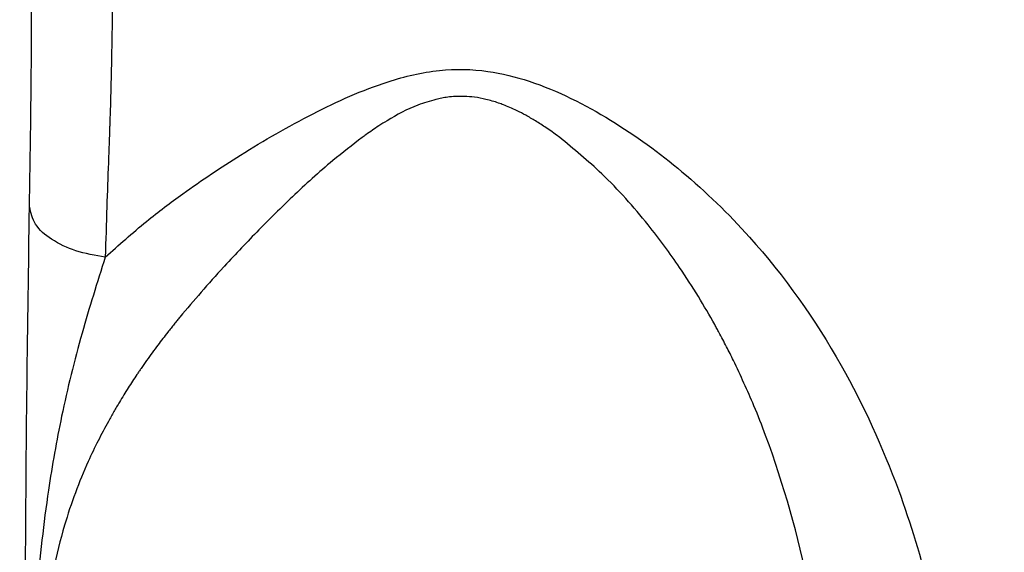
# Model space of a CAD drawing. Units: inches. Extents: x -100 to 754, y -460 to 124.
# Drawn here: x 62 to 83, y -73 to -62 of the extents above; entities that cross this region are included whole.
import ezdxf

# ---------------------------------------------------------------- set-up
doc = ezdxf.new("R2010")
doc.units = ezdxf.units.IN
doc.layers.add('1', color=7, linetype='Continuous')
doc.styles.add('CONVERTER_12', font='txt.shx', dxfattribs={"width": 0.9})
doc.dimstyles.new('ME10_DIM_50', dxfattribs={"dimtxt": 3, "dimasz": 3, "dimexe": 2, "dimexo": 0, "dimgap": 2, "dimtad": 1, "dimdec": 1, "dimdsep": 46, "dimtxsty": 'CONVERTER_12', "dimsah": 1, "dimcen": 0.09, "dimclrd": 3, "dimclre": 3, "dimclrt": 4, "dimadec": 0, "dimazin": 0, "dimtfac": 1, "dimtdec": 4, "dimtmove": 0, "dimatfit": 3, "dimfxl": 1, "dimtolj": 1, "dimtzin": 0, "dimarcsym": 0})

# ---------------------------------------------------------------- blocks, each defined once
blk = doc.blocks.new('ecturn__10', base_point=(-48.41, -84.477))
at = {"color": 7, "linetype": 'Continuous'}
for points, knots in [([(62.377, -65.554), (62.386, -64.953), (62.405, -63.817), (62.42, -62.299), (62.425, -60.821), (62.419, -58.975), (62.386, -56.514), (62.331, -53.696), (62.265, -50.493), (62.202, -46.568), (62.18, -43.56), (62.168, -41.84)], [0, 0, 0, 0, 1.80225, 3.408566, 4.553032, 6.23748, 8.944861, 11.938603, 14.691787, 18.557102, 23.715401, 23.715401, 23.715401, 23.715401]), ([(62.377, -65.554), (62.386, -64.953), (62.405, -63.817), (62.42, -62.299), (62.425, -60.821), (62.419, -58.975), (62.386, -56.514), (62.331, -53.696), (62.265, -50.493), (62.202, -46.568), (62.18, -43.56), (62.168, -41.84)], [0, 0, 0, 0, 1.80225, 3.408566, 4.553032, 6.23748, 8.944861, 11.938603, 14.691787, 18.557102, 23.715401, 23.715401, 23.715401, 23.715401]), ([(64.111, -58.46), (64.114, -58.638), (64.122, -59.014), (64.138, -60.076), (64.15, -61.477), (64.121, -62.68), (64.109, -63.198)], [0, 0, 0, 0, 0.533248, 1.130241, 3.183811, 4.738259, 4.738259, 4.738259, 4.738259]), ([(64.111, -58.46), (64.114, -58.638), (64.122, -59.014), (64.138, -60.076), (64.15, -61.477), (64.121, -62.68), (64.109, -63.198)], [0, 0, 0, 0, 0.533248, 1.130241, 3.183811, 4.738259, 4.738259, 4.738259, 4.738259]), ([(82.536, -80.059), (82.973, -79.978), (83.845, -79.816), (85.295, -79.471), (87.173, -78.938), (89.659, -78.019), (92.675, -76.538), (95.372, -74.725), (97.749, -72.631), (99.37, -70.796), (100.802, -68.694), (101.987, -66.39), (102.634, -64.252), (102.878, -62.736), (102.922, -62.31), (102.944, -62.096)], [0, 0, 0, 0, 1.333072, 2.661812, 4.468105, 7.18992, 10.600292, 14.524383, 16.89672, 20.091538, 21.836489, 24.517101, 27.836275, 28.478076, 29.122292, 29.122292, 29.122292, 29.122292]), ([(82.536, -80.059), (82.973, -79.978), (83.845, -79.816), (85.295, -79.471), (87.173, -78.938), (89.659, -78.019), (92.675, -76.538), (95.372, -74.725), (97.749, -72.631), (99.37, -70.796), (100.802, -68.694), (101.987, -66.39), (102.634, -64.252), (102.878, -62.736), (102.922, -62.31), (102.944, -62.096)], [0, 0, 0, 0, 1.333072, 2.661812, 4.468105, 7.18992, 10.600292, 14.524383, 16.89672, 20.091538, 21.836489, 24.517101, 27.836275, 28.478076, 29.122292, 29.122292, 29.122292, 29.122292]), ([(63.994, -66.626), (64.283, -66.367), (64.815, -65.891), (65.781, -65.165), (66.955, -64.38), (68.402, -63.547), (69.816, -62.905), (71.089, -62.598), (72.121, -62.618), (73.378, -62.935), (74.793, -63.651), (76.362, -64.794), (78.102, -66.483), (79.712, -68.761), (80.901, -71.381), (81.738, -74.147), (82.265, -76.987), (82.45, -79.093), (82.536, -80.059)], [0, 0, 0, 0, 1.16529, 2.139144, 3.621799, 5.401757, 7.143396, 8.263051, 9.297684, 10.204683, 12.132709, 14.009706, 16.014031, 19.383691, 22.306077, 24.608567, 28.040127, 30.948928, 30.948928, 30.948928, 30.948928]), ([(63.994, -66.626), (64.283, -66.367), (64.815, -65.891), (65.781, -65.165), (66.955, -64.38), (68.402, -63.547), (69.816, -62.905), (71.089, -62.598), (72.121, -62.618), (73.378, -62.935), (74.793, -63.651), (76.362, -64.794), (78.102, -66.483), (79.712, -68.761), (80.901, -71.381), (81.738, -74.147), (82.265, -76.987), (82.45, -79.093), (82.536, -80.059)], [0, 0, 0, 0, 1.16529, 2.139144, 3.621799, 5.401757, 7.143396, 8.263051, 9.297684, 10.204683, 12.132709, 14.009706, 16.014031, 19.383691, 22.306077, 24.608567, 28.040127, 30.948928, 30.948928, 30.948928, 30.948928]), ([(107.258, -62.565), (107.237, -62.761), (107.195, -63.154), (106.953, -64.802), (106.285, -67.264), (104.931, -70.098), (103.398, -72.451), (101.397, -74.861), (98.604, -77.391), (95.203, -79.646), (91.845, -81.294), (88.945, -82.368), (86.551, -83.048), (84.502, -83.512), (83.195, -83.717), (82.539, -83.82)], [0, 0, 0, 0, 0.592836, 1.183764, 4.996579, 8.185326, 10.570351, 13.405212, 17.561355, 21.825413, 25.605551, 28.757715, 31.089643, 33.066336, 35.058034, 35.058034, 35.058034, 35.058034]), ([(107.258, -62.565), (107.237, -62.761), (107.195, -63.154), (106.953, -64.802), (106.285, -67.264), (104.931, -70.098), (103.398, -72.451), (101.397, -74.861), (98.604, -77.391), (95.203, -79.646), (91.845, -81.294), (88.945, -82.368), (86.551, -83.048), (84.502, -83.512), (83.195, -83.717), (82.539, -83.82)], [0, 0, 0, 0, 0.592836, 1.183764, 4.996579, 8.185326, 10.570351, 13.405212, 17.561355, 21.825413, 25.605551, 28.757715, 31.089643, 33.066336, 35.058034, 35.058034, 35.058034, 35.058034]), ([(64.108, -63.23), (64.107, -63.249), (64.106, -63.288), (64.102, -63.407), (64.096, -63.588), (64.091, -63.749), (64.088, -63.83)], [0, 0, 0, 0, 0.0575053, 0.1149586, 0.3575072, 0.6003254, 0.6003254, 0.6003254, 0.6003254]), ([(64.108, -63.23), (64.107, -63.249), (64.106, -63.288), (64.102, -63.407), (64.096, -63.588), (64.091, -63.749), (64.088, -63.83)], [0, 0, 0, 0, 0.0575053, 0.1149586, 0.3575072, 0.6003254, 0.6003254, 0.6003254, 0.6003254]), ([(64.109, -63.198), (64.108, -63.203), (64.108, -63.214), (64.108, -63.225), (64.108, -63.23)], [0, 0, 0, 0, 0.01625286, 0.03249878, 0.03249878, 0.03249878, 0.03249878]), ([(64.109, -63.198), (64.108, -63.203), (64.108, -63.214), (64.108, -63.225), (64.108, -63.23)], [0, 0, 0, 0, 0.01625286, 0.03249878, 0.03249878, 0.03249878, 0.03249878]), ([(73.684, -64.065), (73.679, -64.062), (73.671, -64.056), (73.579, -63.987), (73.415, -63.871), (73.184, -63.722), (72.977, -63.601), (72.793, -63.506), (72.635, -63.432), (72.502, -63.378), (72.333, -63.316), (72.128, -63.256), (71.883, -63.21), (71.665, -63.192), (71.474, -63.193), (71.313, -63.209), (71.175, -63.23), (71.092, -63.248), (71.051, -63.258)], [0, 0, 0, 0, 0.016349, 0.032626, 0.343661, 0.617934, 0.857283, 1.063349, 1.237555, 1.3811, 1.494938, 1.775771, 2.022929, 2.240312, 2.430718, 2.595764, 2.723299, 2.850697, 2.850697, 2.850697, 2.850697]), ([(73.684, -64.065), (73.679, -64.062), (73.671, -64.056), (73.579, -63.987), (73.415, -63.871), (73.184, -63.722), (72.977, -63.601), (72.793, -63.506), (72.635, -63.432), (72.502, -63.378), (72.333, -63.316), (72.128, -63.256), (71.883, -63.21), (71.665, -63.192), (71.474, -63.193), (71.313, -63.209), (71.175, -63.23), (71.092, -63.248), (71.051, -63.258)], [0, 0, 0, 0, 0.016349, 0.032626, 0.343661, 0.617934, 0.857283, 1.063349, 1.237555, 1.3811, 1.494938, 1.775771, 2.022929, 2.240312, 2.430718, 2.595764, 2.723299, 2.850697, 2.850697, 2.850697, 2.850697]), ([(71.051, -63.258), (70.921, -63.296), (70.554, -63.402), (70.158, -63.621), (69.795, -63.846), (69.647, -63.949), (69.554, -64.014)], [0, 0, 0, 0, 0.404385, 1.144138, 1.346782, 1.685355, 1.685355, 1.685355, 1.685355]), ([(71.051, -63.258), (70.921, -63.296), (70.554, -63.402), (70.158, -63.621), (69.795, -63.846), (69.647, -63.949), (69.554, -64.014)], [0, 0, 0, 0, 0.404385, 1.144138, 1.346782, 1.685355, 1.685355, 1.685355, 1.685355]), ([(64.087, -63.849), (64.083, -63.974), (64.074, -64.228), (64.064, -64.482), (64.06, -64.61)], [0, 0, 0, 0, 0.3764904, 0.7618336, 0.7618336, 0.7618336, 0.7618336]), ([(64.087, -63.849), (64.083, -63.974), (64.074, -64.228), (64.064, -64.482), (64.06, -64.61)], [0, 0, 0, 0, 0.3764904, 0.7618336, 0.7618336, 0.7618336, 0.7618336]), ([(64.088, -63.83), (64.088, -63.833), (64.087, -63.839), (64.087, -63.846), (64.087, -63.849)], [0, 0, 0, 0, 0.00912408, 0.01825049, 0.01825049, 0.01825049, 0.01825049]), ([(64.088, -63.83), (64.088, -63.833), (64.087, -63.839), (64.087, -63.846), (64.087, -63.849)], [0, 0, 0, 0, 0.00912408, 0.01825049, 0.01825049, 0.01825049, 0.01825049]), ([(69.475, -64.071), (69.264, -64.234), (68.748, -64.632), (68.021, -65.3), (67.252, -66.053), (66.781, -66.557), (66.538, -66.816)], [0, 0, 0, 0, 0.795952, 1.954806, 2.960211, 4.024224, 4.024224, 4.024224, 4.024224]), ([(69.475, -64.071), (69.264, -64.234), (68.748, -64.632), (68.021, -65.3), (67.252, -66.053), (66.781, -66.557), (66.538, -66.816)], [0, 0, 0, 0, 0.795952, 1.954806, 2.960211, 4.024224, 4.024224, 4.024224, 4.024224]), ([(69.554, -64.014), (69.541, -64.023), (69.515, -64.042), (69.488, -64.062), (69.475, -64.071)], [0, 0, 0, 0, 0.04813501, 0.09828978, 0.09828978, 0.09828978, 0.09828978]), ([(69.554, -64.014), (69.541, -64.023), (69.515, -64.042), (69.488, -64.062), (69.475, -64.071)], [0, 0, 0, 0, 0.04813501, 0.09828978, 0.09828978, 0.09828978, 0.09828978]), ([(76.251, -66.848), (76.145, -66.695), (75.929, -66.384), (75.397, -65.698), (74.68, -64.883), (73.992, -64.319), (73.684, -64.065)], [0, 0, 0, 0, 0.558912, 1.135391, 2.60492, 3.801171, 3.801171, 3.801171, 3.801171]), ([(76.251, -66.848), (76.145, -66.695), (75.929, -66.384), (75.397, -65.698), (74.68, -64.883), (73.992, -64.319), (73.684, -64.065)], [0, 0, 0, 0, 0.558912, 1.135391, 2.60492, 3.801171, 3.801171, 3.801171, 3.801171]), ([(64.06, -64.61), (64.048, -64.924), (64.024, -65.596), (64.004, -66.268), (63.994, -66.626)], [0, 0, 0, 0, 0.943496, 2.017321, 2.017321, 2.017321, 2.017321]), ([(64.06, -64.61), (64.048, -64.924), (64.024, -65.596), (64.004, -66.268), (63.994, -66.626)], [0, 0, 0, 0, 0.943496, 2.017321, 2.017321, 2.017321, 2.017321]), ([(62.263, -81.914), (62.264, -80.687), (62.265, -78.621), (62.273, -76.04), (62.282, -74.437), (62.298, -72.314), (62.318, -69.441), (62.358, -66.817), (62.377, -65.554)], [0, 0, 0, 0, 3.679672, 6.199901, 7.742313, 8.488519, 12.569421, 16.361097, 16.361097, 16.361097, 16.361097]), ([(63.994, -66.626), (63.78, -66.59), (63.378, -66.521), (62.868, -66.281), (62.479, -65.966), (62.408, -65.682), (62.377, -65.554)], [0, 0, 0, 0, 0.646396, 1.217547, 1.688113, 2.075268, 2.075268, 2.075268, 2.075268]), ([(63.994, -66.626), (63.823, -67.165), (63.467, -68.284), (63.061, -69.944), (62.733, -71.778), (62.516, -73.806), (62.373, -75.853), (62.314, -77.879), (62.292, -79.82), (62.289, -81.216), (62.287, -81.916)], [0, 0, 0, 0, 1.696528, 3.521429, 5.121182, 7.281897, 9.63881, 11.275199, 13.361138, 15.462179, 15.462179, 15.462179, 15.462179]), ([(63.994, -66.626), (63.823, -67.165), (63.467, -68.284), (63.061, -69.944), (62.733, -71.778), (62.516, -73.806), (62.373, -75.853), (62.314, -77.879), (62.292, -79.82), (62.289, -81.216), (62.287, -81.916)], [0, 0, 0, 0, 1.696528, 3.521429, 5.121182, 7.281897, 9.63881, 11.275199, 13.361138, 15.462179, 15.462179, 15.462179, 15.462179]), ([(66.538, -66.816), (66.535, -66.819), (66.529, -66.826), (66.523, -66.833), (66.519, -66.837)], [0, 0, 0, 0, 0.01407176, 0.02814174, 0.02814174, 0.02814174, 0.02814174]), ([(66.538, -66.816), (66.535, -66.819), (66.529, -66.826), (66.523, -66.833), (66.519, -66.837)], [0, 0, 0, 0, 0.01407176, 0.02814174, 0.02814174, 0.02814174, 0.02814174]), ([(66.519, -66.837), (66.358, -67.015), (66.04, -67.366), (65.716, -67.749), (65.527, -67.979), (65.486, -68.029), (65.464, -68.057)], [0, 0, 0, 0, 0.722431, 1.418363, 1.507985, 1.613558, 1.613558, 1.613558, 1.613558]), ([(66.519, -66.837), (66.358, -67.015), (66.04, -67.366), (65.716, -67.749), (65.527, -67.979), (65.486, -68.029), (65.464, -68.057)], [0, 0, 0, 0, 0.722431, 1.418363, 1.507985, 1.613558, 1.613558, 1.613558, 1.613558]), ([(77, -68.066), (76.886, -67.866), (76.65, -67.451), (76.387, -67.053), (76.251, -66.848)], [0, 0, 0, 0, 0.69222, 1.430147, 1.430147, 1.430147, 1.430147]), ([(77, -68.066), (76.886, -67.866), (76.65, -67.451), (76.387, -67.053), (76.251, -66.848)], [0, 0, 0, 0, 0.69222, 1.430147, 1.430147, 1.430147, 1.430147]), ([(65.464, -68.057), (65.442, -68.084), (65.396, -68.141), (65.351, -68.198), (65.327, -68.228)], [0, 0, 0, 0, 0.1040561, 0.2191411, 0.2191411, 0.2191411, 0.2191411]), ([(65.464, -68.057), (65.442, -68.084), (65.396, -68.141), (65.351, -68.198), (65.327, -68.228)], [0, 0, 0, 0, 0.1040561, 0.2191411, 0.2191411, 0.2191411, 0.2191411]), ([(77.09, -68.23), (77.075, -68.203), (77.045, -68.148), (77.015, -68.094), (77, -68.066)], [0, 0, 0, 0, 0.0926853, 0.1864739, 0.1864739, 0.1864739, 0.1864739]), ([(77.09, -68.23), (77.075, -68.203), (77.045, -68.148), (77.015, -68.094), (77, -68.066)], [0, 0, 0, 0, 0.0926853, 0.1864739, 0.1864739, 0.1864739, 0.1864739]), ([(65.327, -68.228), (65.256, -68.319), (65.102, -68.516), (64.956, -68.72), (64.877, -68.831)], [0, 0, 0, 0, 0.344849, 0.7524443, 0.7524443, 0.7524443, 0.7524443]), ([(65.327, -68.228), (65.256, -68.319), (65.102, -68.516), (64.956, -68.72), (64.877, -68.831)], [0, 0, 0, 0, 0.344849, 0.7524443, 0.7524443, 0.7524443, 0.7524443]), ([(77.399, -68.831), (77.35, -68.733), (77.25, -68.531), (77.144, -68.332), (77.09, -68.23)], [0, 0, 0, 0, 0.3290067, 0.6763139, 0.6763139, 0.6763139, 0.6763139]), ([(77.399, -68.831), (77.35, -68.733), (77.25, -68.531), (77.144, -68.332), (77.09, -68.23)], [0, 0, 0, 0, 0.3290067, 0.6763139, 0.6763139, 0.6763139, 0.6763139]), ([(64.877, -68.831), (64.857, -68.858), (64.817, -68.915), (64.778, -68.972), (64.758, -69.001)], [0, 0, 0, 0, 0.1024682, 0.2078069, 0.2078069, 0.2078069, 0.2078069]), ([(64.877, -68.831), (64.857, -68.858), (64.817, -68.915), (64.778, -68.972), (64.758, -69.001)], [0, 0, 0, 0, 0.1024682, 0.2078069, 0.2078069, 0.2078069, 0.2078069]), ([(79.736, -80.805), (79.683, -79.581), (79.578, -77.194), (79.093, -73.705), (78.417, -71.269), (77.796, -69.678), (77.55, -69.152), (77.399, -68.831)], [0, 0, 0, 0, 3.674411, 7.166394, 10.544159, 11.226407, 12.28801, 12.28801, 12.28801, 12.28801]), ([(79.736, -80.805), (79.683, -79.581), (79.578, -77.194), (79.093, -73.705), (78.417, -71.269), (77.796, -69.678), (77.55, -69.152), (77.399, -68.831)], [0, 0, 0, 0, 3.674411, 7.166394, 10.544159, 11.226407, 12.28801, 12.28801, 12.28801, 12.28801]), ([(64.758, -69.001), (64.743, -69.023), (64.713, -69.067), (64.683, -69.111), (64.668, -69.133)], [0, 0, 0, 0, 0.0790444, 0.1595508, 0.1595508, 0.1595508, 0.1595508]), ([(64.758, -69.001), (64.743, -69.023), (64.713, -69.067), (64.683, -69.111), (64.668, -69.133)], [0, 0, 0, 0, 0.0790444, 0.1595508, 0.1595508, 0.1595508, 0.1595508]), ([(64.668, -69.133), (64.606, -69.227), (64.478, -69.42), (64.358, -69.618), (64.296, -69.72)], [0, 0, 0, 0, 0.3372746, 0.6953975, 0.6953975, 0.6953975, 0.6953975]), ([(64.668, -69.133), (64.606, -69.227), (64.478, -69.42), (64.358, -69.618), (64.296, -69.72)], [0, 0, 0, 0, 0.3372746, 0.6953975, 0.6953975, 0.6953975, 0.6953975]), ([(64.296, -69.72), (64.256, -69.787), (64.176, -69.923), (64.099, -70.061), (64.06, -70.131)], [0, 0, 0, 0, 0.2333816, 0.4736034, 0.4736034, 0.4736034, 0.4736034]), ([(64.296, -69.72), (64.256, -69.787), (64.176, -69.923), (64.099, -70.061), (64.06, -70.131)], [0, 0, 0, 0, 0.2333816, 0.4736034, 0.4736034, 0.4736034, 0.4736034]), ([(64.06, -70.131), (63.986, -70.268), (63.835, -70.549), (63.49, -71.274), (63.031, -72.501), (62.667, -74.337), (62.435, -76.213), (62.361, -77.766), (62.334, -78.923), (62.319, -79.884), (62.309, -80.867), (62.307, -81.524), (62.306, -81.869)], [0, 0, 0, 0, 0.467879, 0.955352, 2.409638, 4.38315, 6.553225, 8.07601, 9.046565, 10.023876, 10.961023, 11.99536, 11.99536, 11.99536, 11.99536]), ([(64.06, -70.131), (63.986, -70.268), (63.835, -70.549), (63.49, -71.274), (63.031, -72.501), (62.667, -74.337), (62.435, -76.213), (62.361, -77.766), (62.334, -78.923), (62.319, -79.884), (62.309, -80.867), (62.307, -81.524), (62.306, -81.869)], [0, 0, 0, 0, 0.467879, 0.955352, 2.409638, 4.38315, 6.553225, 8.07601, 9.046565, 10.023876, 10.961023, 11.99536, 11.99536, 11.99536, 11.99536])]:
    blk.add_open_spline(points, degree=3, knots=knots, dxfattribs=at)
at = {"color": 4, "linetype": 'Continuous'}
blk.add_open_spline([(77.418, -84.292), (78.264, -84.268), (79.933, -84.222), (82.444, -83.948), (84.909, -83.525), (87.305, -82.945), (89.559, -82.24), (91.66, -81.429), (93.602, -80.53), (95.383, -79.564), (97.004, -78.546), (98.469, -77.491), (99.784, -76.414), (100.956, -75.327), (101.995, -74.24), (102.954, -73.107), (103.829, -71.931), (104.612, -70.717), (105.269, -69.538), (105.813, -68.396), (106.257, -67.297), (106.612, -66.243), (106.891, -65.233), (107.098, -64.28), (107.249, -63.382), (107.311, -62.804), (107.341, -62.522)], degree=3, knots=[0, 0, 0, 0, 2.538264, 5.008579, 7.569559, 10.03634, 12.398204, 14.650035, 16.78817, 18.812714, 20.724533, 22.527134, 24.224167, 25.820344, 27.320458, 28.731402, 30.273658, 31.713757, 33.060445, 34.321519, 35.503807, 36.614256, 37.659133, 38.64422, 39.539569, 40.388856, 40.388856, 40.388856, 40.388856], dxfattribs=at)
blk.add_open_spline([(77.418, -84.292), (78.264, -84.268), (79.933, -84.222), (82.444, -83.948), (84.909, -83.525), (87.305, -82.945), (89.559, -82.24), (91.66, -81.429), (93.602, -80.53), (95.383, -79.564), (97.004, -78.546), (98.469, -77.491), (99.784, -76.414), (100.956, -75.327), (101.995, -74.24), (102.954, -73.107), (103.829, -71.931), (104.612, -70.717), (105.269, -69.538), (105.813, -68.396), (106.257, -67.297), (106.612, -66.243), (106.891, -65.233), (107.098, -64.28), (107.249, -63.382), (107.311, -62.804), (107.341, -62.522)], degree=3, knots=[0, 0, 0, 0, 2.538264, 5.008579, 7.569559, 10.03634, 12.398204, 14.650035, 16.78817, 18.812714, 20.724533, 22.527134, 24.224167, 25.820344, 27.320458, 28.731402, 30.273658, 31.713757, 33.060445, 34.321519, 35.503807, 36.614256, 37.659133, 38.64422, 39.539569, 40.388856, 40.388856, 40.388856, 40.388856], dxfattribs=at)
blk = doc.blocks.new('*D71')
at = {"layer": '1', "color": 3, "linetype": 'Continuous'}
for p, q in [((67.059, 25.729), (176.354, 25.729)), ((174.354, 25.729), (174.354, -84.293)), ((76.283, -84.293), (176.354, -84.293))]:
    blk.add_line(p, q, dxfattribs=at)
at = {"layer": '1', "color": 3}
for points in [[(174.749, 22.729), (173.959, 22.729), (174.354, 25.729)], [(173.959, -81.293), (174.749, -81.293), (174.354, -84.293)]]:
    blk.add_solid(points, dxfattribs=at)
at = {"layer": '1', "color": 4, "insert": (172.354, -14.65), "char_height": 3, "attachment_point": 7, "rotation": 90, "line_spacing_factor": 0.60024, "style": 'CONVERTER_12'}
blk.add_mtext('110', dxfattribs=at)

msp = doc.modelspace()

# ---------------------------------------------------------------- block references
at = {"layer": '1'}
msp.add_blockref('ecturn__10', (-48.41, -84.477), dxfattribs=at)

# ---------------------------------------------------------------- dimensions: what is measured, and where the dimension line sits
dim = msp.add_linear_dim(base=(174.354, 25.729), p1=(76.283, -84.293), p2=(67.059, 25.729), angle=90, dimstyle='ME10_DIM_50', dxfattribs=at)
dim.commit()
dim.dimension.update_dxf_attribs({"geometry": '*D71', "text_midpoint": (170.854, -11.95), "text_rotation": 90})

doc.saveas('drawing.dxf')
